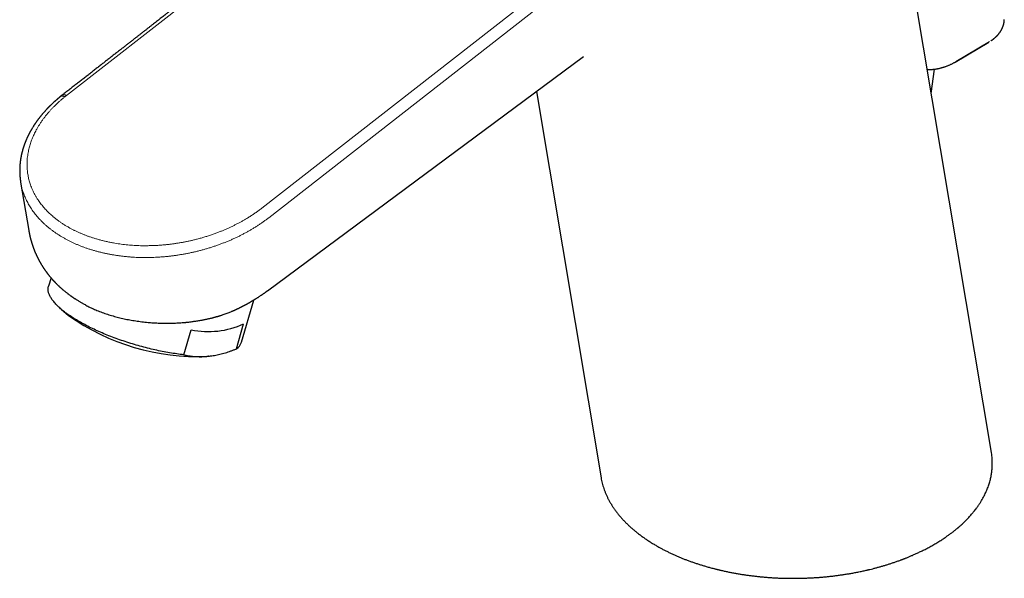
# Model space of a CAD drawing. Units: millimetres. Extents: x 8 to 579, y 12 to 453.
# Drawn here: x 442 to 560, y 81 to 148 of the extents above; entities that cross this region are included whole.
import ezdxf

# ---------------------------------------------------------------- set-up
doc = ezdxf.new("R2010")
doc.units = ezdxf.units.MM

msp = doc.modelspace()

# ---------------------------------------------------------------- linework, layer by layer
at = {"color": 7, "linetype": 'Continuous', "lineweight": 30}
for p, q in [((558.1, 95.95), (543.48, 183.22)), ((553.76, 142.65), (557.79, 145.04)), ((471.59, 115.3), (509.35, 143.3)), ((550.9, 138.91), (551.31, 141.8)), ((503.72, 139.13), (511.45, 92.94)), ((447.07, 138.7), (446.87, 138.54)), ((442.09, 128.29), (442.09, 128.3)), ((442.09, 128.29), (443.06, 122.51)), ((445.72, 116.85), (445.43, 115.85)), ((468.47, 109.14), (469.94, 114.19)), ((446.96, 113.08), (447.81, 112.36)), ((461.58, 107.66), (462.45, 110.64)), ((467.87, 108.35), (468.74, 111.34)), ((464.59, 107.48), (464.81, 107.51))]:
    msp.add_line(p, q, dxfattribs=at)
at = {"color": 8, "linetype": 'Continuous', "lineweight": 0}
for p, q in [((491.37, 172.86), (447.56, 138.65)), ((514.71, 159.39), (470.9, 125.18)), ((517.52, 159.8), (471.73, 124.03)), ((553.83, 142.7), (557.86, 145.09)), ((447.37, 138.49), (447.56, 138.65))]:
    msp.add_line(p, q, dxfattribs=at)
at = {"color": 7, "linetype": 'Continuous', "lineweight": 30, "flags": 128}
for points in [[(461.58, 107.66), (461.38, 107.68), (461.17, 107.7), (460.96, 107.73), (460.75, 107.76), (460.54, 107.79), (460.32, 107.82), (460.11, 107.86), (459.89, 107.89), (459.68, 107.93), (459.46, 107.97), (459.24, 108.01), (459.02, 108.05), (458.8, 108.1), (458.58, 108.14), (458.36, 108.19), (458.14, 108.24), (457.91, 108.29), (457.69, 108.34), (457.47, 108.39), (457.24, 108.45), (457.02, 108.51), (456.8, 108.56), (456.57, 108.62), (456.35, 108.69), (456.13, 108.75), (455.9, 108.81), (455.68, 108.88), (455.46, 108.94), (455.24, 109.01), (455.02, 109.08), (454.8, 109.15), (454.58, 109.22), (454.36, 109.3), (454.14, 109.37), (453.92, 109.45), (453.71, 109.52), (453.49, 109.6), (453.28, 109.68), (453.07, 109.76), (452.86, 109.84), (452.65, 109.92), (452.45, 110.01), (452.24, 110.09), (452.04, 110.17), (451.83, 110.26), (451.64, 110.35), (451.44, 110.43), (451.24, 110.52), (451.05, 110.61), (450.86, 110.7), (450.67, 110.79), (450.48, 110.88), (450.3, 110.97), (450.12, 111.06), (449.94, 111.15), (449.76, 111.25), (449.59, 111.34), (449.41, 111.43), (449.25, 111.53), (449.08, 111.62), (448.92, 111.72), (448.76, 111.81), (448.6, 111.91), (448.45, 112), (448.3, 112.1), (448.15, 112.2), (448.01, 112.29), (447.87, 112.39), (447.73, 112.48), (447.6, 112.58), (447.47, 112.68), (447.34, 112.77), (447.22, 112.87), (447.1, 112.96), (446.98, 113.06), (446.87, 113.15), (446.76, 113.25), (446.66, 113.35), (446.56, 113.44), (446.46, 113.53), (446.37, 113.63), (446.28, 113.72), (446.2, 113.81), (446.12, 113.91), (446.04, 114), (445.97, 114.09), (445.9, 114.18), (445.83, 114.27), (445.77, 114.36), (445.72, 114.45), (445.67, 114.54), (445.62, 114.62), (445.58, 114.71), (445.54, 114.8), (445.5, 114.88), (445.47, 114.97), (445.44, 115.05), (445.42, 115.13), (445.4, 115.21), (445.39, 115.29), (445.38, 115.37), (445.38, 115.45), (445.38, 115.53), (445.38, 115.6), (445.39, 115.68), (445.4, 115.75), (445.42, 115.82), (445.43, 115.85)], [(464.59, 107.48), (464.54, 107.47), (464.36, 107.45)]]:
    msp.add_lwpolyline(points, dxfattribs=at)
at = {"color": 7, "linetype": 'Continuous', "lineweight": 30}
for centre, radius, start, end in [((463.22, 133.96), 26.53, 234.4893, 272.4531), ((464.53, 120.63), 10.2, 258.2543, 294.3833), ((467.04, 109.61), 1.51, 303.5714, 341.9295)]:
    msp.add_arc(centre, radius, start, end, dxfattribs=at)
for points, knots in [([(492.86, 174.46), (492.71, 174.34), (492.42, 174.11), (491.97, 173.77), (491.54, 173.43), (491.11, 173.09), (490.7, 172.77), (490.29, 172.45), (489.9, 172.15), (489.51, 171.84), (489.13, 171.55), (488.76, 171.25), (488.39, 170.97), (488.03, 170.68), (487.68, 170.41), (487.33, 170.14), (487, 169.88), (486.67, 169.62), (486.35, 169.37), (486.04, 169.13), (485.74, 168.9), (485.44, 168.67), (485.16, 168.44), (484.88, 168.23), (484.62, 168.02), (484.38, 167.83), (484.14, 167.65), (483.92, 167.48), (483.7, 167.31), (483.49, 167.14), (483.3, 166.99), (483.12, 166.85), (482.96, 166.72), (482.8, 166.6), (482.64, 166.48), (482.34, 166.24), (481.91, 165.91), (481.35, 165.47), (480.78, 165.02), (480.16, 164.54), (479.51, 164.03), (478.82, 163.49), (478.1, 162.93), (477.34, 162.34), (476.58, 161.74), (475.81, 161.15), (475.05, 160.55), (473.34, 159.21), (470.8, 157.23), (468.36, 155.33), (466.99, 154.25), (466.56, 153.92), (466.13, 153.59), (465.71, 153.25), (465.28, 152.92), (464.83, 152.57), (464.36, 152.2), (463.87, 151.82), (463.39, 151.44), (462.91, 151.07), (462.45, 150.71), (461.99, 150.35), (461.54, 150), (461.1, 149.66), (460.76, 149.39), (460.5, 149.19), (460.33, 149.05), (460.15, 148.91), (459.98, 148.78), (459.81, 148.65), (459.65, 148.52), (459.49, 148.4), (459.31, 148.26), (459.11, 148.1), (458.89, 147.93), (458.67, 147.76), (458.44, 147.58), (458.2, 147.39), (457.95, 147.2), (457.7, 147), (457.44, 146.8), (457.17, 146.59), (456.89, 146.37), (456.61, 146.15), (456.32, 145.92), (456.03, 145.7), (455.74, 145.47), (455.45, 145.24), (455.14, 145), (454.83, 144.76), (454.5, 144.5), (454.15, 144.23), (453.8, 143.96), (453.44, 143.68), (453.07, 143.39), (452.71, 143.1), (452.34, 142.82), (451.97, 142.53), (451.6, 142.24), (451.22, 141.94), (450.83, 141.64), (450.44, 141.33), (450.04, 141.02), (449.63, 140.7), (449.21, 140.37), (448.79, 140.05), (448.37, 139.72), (447.94, 139.38), (447.51, 139.04), (447.22, 138.82), (447.07, 138.7)], [0, 0, 0, 0, 0.009811, 0.019466, 0.028951, 0.03826, 0.047388, 0.056176, 0.064787, 0.073221, 0.081478, 0.089722, 0.097782, 0.105659, 0.113351, 0.120861, 0.128187, 0.13533, 0.14229, 0.149066, 0.155659, 0.162069, 0.168296, 0.174339, 0.180199, 0.18541, 0.190467, 0.19537, 0.200119, 0.204714, 0.209155, 0.212831, 0.216394, 0.219845, 0.223187, 0.226501, 0.239575, 0.251325, 0.263146, 0.277311, 0.291579, 0.305947, 0.322398, 0.338979, 0.355658, 0.372342, 0.389026, 0.40571, 0.484361, 0.555707, 0.565049, 0.574392, 0.583735, 0.593078, 0.602373, 0.611558, 0.622434, 0.633152, 0.643711, 0.654111, 0.664353, 0.674257, 0.684008, 0.693606, 0.70305, 0.706777, 0.7105, 0.714381, 0.718452, 0.721786, 0.725237, 0.728807, 0.732495, 0.73704, 0.741752, 0.746631, 0.751678, 0.756892, 0.762274, 0.767824, 0.773541, 0.779425, 0.785477, 0.791696, 0.798082, 0.804258, 0.810582, 0.817055, 0.823676, 0.830447, 0.837791, 0.845302, 0.852981, 0.860827, 0.86884, 0.877021, 0.884888, 0.892904, 0.901069, 0.909382, 0.917845, 0.926456, 0.935216, 0.944125, 0.953183, 0.96239, 0.971577, 0.980908, 0.990382, 1, 1, 1, 1]), ([(558.01, 145.18), (558.03, 145.19), (558.06, 145.21), (558.11, 145.24), (558.15, 145.27), (558.19, 145.3), (558.23, 145.33), (558.26, 145.35), (558.29, 145.38), (558.33, 145.4), (558.37, 145.43), (558.41, 145.47), (558.46, 145.51), (558.51, 145.56), (558.56, 145.6), (558.61, 145.64), (558.65, 145.68), (558.69, 145.72), (558.71, 145.74), (558.73, 145.76), (558.75, 145.78), (558.77, 145.8), (558.79, 145.82), (558.81, 145.85), (558.84, 145.87), (558.86, 145.9), (558.89, 145.93), (558.92, 145.96), (558.95, 146), (558.98, 146.04), (559.01, 146.07), (559.03, 146.11), (559.06, 146.15), (559.09, 146.18), (559.12, 146.22), (559.14, 146.26), (559.16, 146.29), (559.19, 146.33), (559.21, 146.37), (559.24, 146.41), (559.26, 146.45), (559.28, 146.48), (559.3, 146.51), (559.32, 146.55), (559.33, 146.58), (559.35, 146.61), (559.36, 146.64), (559.37, 146.66), (559.39, 146.69), (559.4, 146.72), (559.41, 146.74), (559.42, 146.77), (559.43, 146.8), (559.44, 146.82), (559.45, 146.85), (559.47, 146.88), (559.48, 146.91), (559.49, 146.94), (559.5, 146.97), (559.51, 147), (559.52, 147.03), (559.53, 147.07), (559.54, 147.11), (559.55, 147.14), (559.56, 147.17), (559.56, 147.19), (559.57, 147.21), (559.57, 147.24), (559.58, 147.26), (559.58, 147.29), (559.59, 147.32), (559.59, 147.35), (559.6, 147.37), (559.6, 147.39), (559.6, 147.41), (559.61, 147.45), (559.61, 147.48), (559.62, 147.51), (559.62, 147.53), (559.62, 147.55), (559.62, 147.57), (559.63, 147.6), (559.63, 147.63), (559.63, 147.67), (559.63, 147.7), (559.63, 147.72)], [0, 0, 0, 0, 0.014118, 0.029953, 0.047513, 0.063882, 0.078159, 0.090169, 0.101958, 0.11459, 0.12805, 0.148174, 0.169268, 0.190023, 0.208417, 0.228169, 0.250819, 0.26334, 0.273665, 0.282291, 0.289657, 0.29799, 0.307616, 0.318573, 0.328714, 0.340501, 0.353939, 0.368808, 0.382915, 0.399453, 0.413906, 0.426775, 0.441624, 0.457827, 0.472781, 0.485483, 0.498065, 0.513731, 0.530149, 0.544957, 0.558665, 0.572534, 0.583692, 0.595573, 0.608235, 0.62061, 0.631216, 0.638705, 0.646794, 0.656804, 0.668069, 0.678241, 0.687128, 0.695771, 0.705665, 0.716813, 0.728635, 0.73872, 0.74789, 0.755917, 0.767955, 0.783058, 0.79624, 0.807037, 0.815895, 0.823641, 0.831137, 0.838605, 0.847598, 0.858415, 0.869049, 0.876397, 0.882257, 0.889215, 0.89822, 0.909276, 0.920782, 0.930706, 0.937389, 0.943098, 0.949735, 0.958742, 0.970121, 0.983873, 1, 1, 1, 1]), ([(550.43, 141.74), (550.45, 141.74), (550.52, 141.74), (550.64, 141.75), (550.78, 141.75), (550.92, 141.76), (551.06, 141.77), (551.2, 141.79), (551.35, 141.81), (551.49, 141.83), (551.63, 141.85), (551.77, 141.88), (551.91, 141.91), (552.05, 141.94), (552.18, 141.98), (552.32, 142.02), (552.46, 142.06), (552.59, 142.11), (552.73, 142.16), (552.86, 142.21), (552.99, 142.26), (553.13, 142.32), (553.26, 142.38), (553.39, 142.45), (553.51, 142.51), (553.64, 142.58), (553.72, 142.63), (553.76, 142.65)], [0, 0, 0, 0, 0.0193353, 0.0599485, 0.100576, 0.1412185, 0.181877, 0.2225526, 0.2632464, 0.3039595, 0.3446934, 0.3854495, 0.4262295, 0.4670351, 0.5078682, 0.5487311, 0.5896261, 0.6305558, 0.6715232, 0.7125314, 0.7535841, 0.7946851, 0.8358391, 0.8770509, 0.9183261, 0.9596712, 1, 1, 1, 1]), ([(446.87, 138.54), (446.84, 138.52), (446.79, 138.48), (446.72, 138.42), (446.65, 138.36), (446.6, 138.32), (446.55, 138.28), (446.5, 138.24), (446.47, 138.21), (446.44, 138.19), (446.42, 138.17), (446.41, 138.16), (446.4, 138.15), (446.39, 138.14), (446.38, 138.13), (446.37, 138.12), (446.34, 138.1), (446.3, 138.07), (446.26, 138.03), (446.21, 137.99), (446.12, 137.9), (445.98, 137.78), (445.82, 137.62), (445.7, 137.51), (445.62, 137.44), (445.59, 137.4), (445.55, 137.36), (445.51, 137.32), (445.47, 137.28), (445.44, 137.25), (445.4, 137.21), (445.37, 137.18), (445.35, 137.16), (445.33, 137.14), (445.32, 137.13), (445.31, 137.11), (445.29, 137.1), (445.27, 137.08), (445.25, 137.05), (445.22, 137.02), (445.18, 136.98), (445.13, 136.93), (445.09, 136.89), (445.05, 136.84), (445.01, 136.79), (444.95, 136.73), (444.89, 136.66), (444.81, 136.57), (444.74, 136.49), (444.68, 136.42), (444.63, 136.36), (444.59, 136.31), (444.54, 136.25), (444.5, 136.2), (444.47, 136.16), (444.44, 136.12), (444.41, 136.08), (444.37, 136.04), (444.34, 136), (444.29, 135.94), (444.25, 135.88), (444.2, 135.82), (444.15, 135.76), (444.11, 135.7), (444.07, 135.64), (444.02, 135.58), (443.98, 135.52), (443.94, 135.46), (443.91, 135.41), (443.88, 135.37), (443.85, 135.33), (443.83, 135.3), (443.81, 135.27), (443.8, 135.25), (443.78, 135.22), (443.75, 135.19), (443.73, 135.15), (443.7, 135.11), (443.66, 135.05), (443.61, 134.96), (443.54, 134.85), (443.48, 134.76), (443.44, 134.69), (443.41, 134.64), (443.39, 134.6), (443.37, 134.56), (443.35, 134.53), (443.34, 134.51), (443.33, 134.5), (443.32, 134.48), (443.31, 134.45), (443.29, 134.43), (443.27, 134.39), (443.24, 134.34), (443.21, 134.28), (443.18, 134.23), (443.15, 134.18), (443.13, 134.13), (443.11, 134.09), (443.08, 134.04), (443.06, 133.99), (443.03, 133.93), (443, 133.88), (442.98, 133.83), (442.96, 133.79), (442.94, 133.76), (442.92, 133.72), (442.9, 133.67), (442.88, 133.63), (442.86, 133.58), (442.83, 133.52), (442.8, 133.45), (442.77, 133.37), (442.74, 133.3), (442.71, 133.24), (442.69, 133.18), (442.67, 133.13), (442.65, 133.09), (442.64, 133.07), (442.64, 133.05), (442.63, 133.04), (442.62, 133.02), (442.62, 133.01), (442.61, 133), (442.61, 132.98), (442.6, 132.95), (442.58, 132.92), (442.57, 132.88), (442.56, 132.84), (442.54, 132.8), (442.52, 132.74), (442.5, 132.68), (442.48, 132.62), (442.46, 132.56), (442.44, 132.51), (442.43, 132.47), (442.42, 132.43), (442.41, 132.41), (442.4, 132.38), (442.39, 132.36), (442.38, 132.33), (442.37, 132.29), (442.36, 132.25), (442.35, 132.2), (442.33, 132.16), (442.32, 132.11), (442.3, 132.05), (442.29, 131.98), (442.27, 131.93), (442.26, 131.87), (442.25, 131.83), (442.24, 131.8), (442.23, 131.77), (442.23, 131.75), (442.22, 131.72), (442.21, 131.69), (442.2, 131.65), (442.19, 131.61), (442.18, 131.56), (442.17, 131.5), (442.16, 131.44), (442.15, 131.39), (442.14, 131.33), (442.13, 131.28), (442.12, 131.24), (442.11, 131.21), (442.11, 131.18), (442.11, 131.16), (442.1, 131.14), (442.1, 131.12), (442.09, 131.08), (442.09, 131.05), (442.08, 131.01), (442.07, 130.96), (442.06, 130.9), (442.06, 130.83), (442.05, 130.78), (442.04, 130.72), (442.04, 130.68), (442.03, 130.65), (442.03, 130.62), (442.03, 130.6), (442.03, 130.58), (442.02, 130.56), (442.02, 130.53), (442.02, 130.5), (442.01, 130.47), (442.01, 130.43), (442.01, 130.38), (442, 130.34), (442, 130.28), (442, 130.23), (441.99, 130.17), (441.99, 130.11), (441.99, 130.07), (441.99, 130.03), (441.98, 129.99), (441.98, 129.96), (441.98, 129.93), (441.98, 129.9), (441.98, 129.85), (441.98, 129.8), (441.98, 129.75), (441.98, 129.69), (441.98, 129.63), (441.98, 129.58), (441.98, 129.52), (441.98, 129.48), (441.98, 129.44), (441.98, 129.41), (441.98, 129.38), (441.98, 129.36), (441.99, 129.34), (441.99, 129.31), (441.99, 129.28), (441.99, 129.24), (441.99, 129.2), (442, 129.15), (442, 129.11), (442, 129.07), (442, 129.03), (442.01, 128.99), (442.01, 128.96), (442.01, 128.93), (442.01, 128.9), (442.02, 128.88), (442.02, 128.86), (442.02, 128.83), (442.02, 128.8), (442.03, 128.76), (442.03, 128.72), (442.04, 128.67), (442.04, 128.62), (442.05, 128.56), (442.07, 128.47), (442.08, 128.38), (442.09, 128.32), (442.09, 128.29)], [0, 0, 0, 0, 0.007552, 0.014426, 0.020621, 0.026137, 0.030975, 0.035133, 0.038612, 0.041098, 0.043065, 0.044511, 0.045437, 0.046075, 0.04693, 0.048112, 0.05078, 0.05434, 0.058791, 0.063837, 0.068855, 0.088104, 0.104668, 0.121009, 0.125117, 0.129234, 0.133361, 0.137496, 0.141641, 0.145794, 0.149641, 0.152904, 0.155336, 0.157296, 0.158785, 0.159968, 0.16154, 0.163581, 0.16609, 0.169962, 0.174566, 0.179395, 0.184253, 0.18914, 0.194054, 0.198997, 0.208133, 0.217364, 0.226336, 0.232838, 0.239024, 0.244894, 0.250448, 0.255558, 0.260039, 0.263889, 0.267375, 0.271559, 0.276442, 0.282025, 0.288217, 0.294519, 0.300855, 0.307225, 0.312974, 0.31875, 0.324554, 0.330313, 0.335508, 0.340037, 0.343901, 0.346734, 0.349066, 0.351464, 0.354277, 0.357506, 0.36115, 0.365209, 0.369649, 0.379522, 0.39008, 0.401322, 0.406338, 0.411126, 0.415318, 0.418913, 0.421912, 0.423552, 0.424965, 0.426662, 0.428827, 0.431462, 0.434566, 0.440155, 0.445723, 0.450921, 0.455749, 0.460206, 0.464293, 0.46801, 0.473786, 0.479215, 0.484357, 0.489216, 0.491753, 0.495001, 0.498958, 0.50351, 0.508002, 0.512334, 0.516505, 0.524596, 0.532005, 0.538729, 0.544771, 0.550151, 0.554877, 0.558949, 0.560534, 0.561992, 0.563324, 0.564529, 0.565608, 0.566851, 0.56857, 0.571009, 0.574023, 0.577576, 0.581223, 0.584834, 0.59062, 0.59631, 0.601905, 0.607374, 0.612294, 0.616526, 0.62007, 0.621911, 0.623633, 0.625915, 0.628846, 0.632426, 0.636517, 0.640587, 0.644483, 0.648203, 0.654884, 0.660914, 0.666292, 0.671016, 0.675085, 0.678499, 0.67998, 0.68194, 0.684393, 0.687341, 0.690782, 0.694521, 0.700088, 0.705243, 0.709985, 0.715788, 0.720824, 0.725252, 0.729197, 0.732661, 0.734185, 0.735651, 0.737536, 0.739948, 0.742885, 0.74635, 0.750188, 0.753899, 0.760321, 0.766178, 0.77147, 0.776198, 0.780419, 0.782949, 0.785294, 0.787454, 0.789429, 0.791218, 0.793224, 0.79589, 0.799219, 0.803208, 0.807432, 0.811515, 0.815458, 0.821372, 0.826939, 0.83216, 0.836227, 0.839867, 0.843078, 0.84586, 0.848274, 0.851281, 0.855218, 0.860025, 0.865249, 0.870455, 0.875645, 0.880817, 0.885967, 0.89072, 0.893724, 0.896407, 0.898771, 0.900815, 0.902603, 0.904717, 0.907809, 0.911548, 0.915808, 0.920076, 0.92385, 0.927589, 0.931292, 0.934913, 0.938093, 0.940759, 0.942912, 0.944648, 0.946716, 0.949275, 0.952326, 0.955869, 0.959903, 0.964429, 0.96936, 0.974179, 0.983639, 0.992244, 1, 1, 1, 1]), ([(443.06, 122.51), (443.06, 122.49), (443.07, 122.47), (443.07, 122.44), (443.08, 122.4), (443.09, 122.38), (443.09, 122.35), (443.09, 122.33), (443.1, 122.31), (443.1, 122.27), (443.11, 122.23), (443.12, 122.19), (443.13, 122.15), (443.14, 122.11), (443.15, 122.06), (443.16, 122), (443.17, 121.96), (443.18, 121.92), (443.18, 121.88), (443.19, 121.84), (443.2, 121.81), (443.21, 121.78), (443.22, 121.74), (443.22, 121.71), (443.23, 121.67), (443.24, 121.64), (443.25, 121.61), (443.25, 121.59), (443.26, 121.57), (443.26, 121.55), (443.27, 121.52), (443.28, 121.49), (443.29, 121.45), (443.3, 121.42), (443.31, 121.39), (443.32, 121.35), (443.33, 121.31), (443.34, 121.28), (443.35, 121.24), (443.36, 121.21), (443.37, 121.18), (443.38, 121.15), (443.38, 121.12), (443.39, 121.09), (443.4, 121.06), (443.41, 121.03), (443.42, 121), (443.43, 120.97), (443.44, 120.94), (443.45, 120.9), (443.46, 120.87), (443.47, 120.85), (443.47, 120.83), (443.48, 120.81), (443.49, 120.79), (443.5, 120.76), (443.51, 120.72), (443.53, 120.66), (443.56, 120.58), (443.59, 120.51), (443.61, 120.44), (443.63, 120.37), (443.65, 120.32), (443.67, 120.28), (443.68, 120.24), (443.7, 120.21), (443.71, 120.17), (443.72, 120.14), (443.74, 120.11), (443.74, 120.09), (443.75, 120.07), (443.76, 120.04), (443.77, 120.01), (443.79, 119.99), (443.8, 119.95), (443.83, 119.89), (443.86, 119.82), (443.89, 119.75), (443.91, 119.69), (443.94, 119.64), (443.96, 119.6), (443.97, 119.57), (443.99, 119.53), (444, 119.5), (444.02, 119.47), (444.03, 119.43), (444.05, 119.4), (444.06, 119.37), (444.07, 119.35), (444.09, 119.32), (444.1, 119.29), (444.12, 119.26), (444.13, 119.23), (444.14, 119.21), (444.15, 119.19), (444.16, 119.17), (444.18, 119.14), (444.19, 119.12), (444.2, 119.09), (444.22, 119.07), (444.23, 119.05), (444.24, 119.03), (444.26, 118.99), (444.28, 118.96), (444.3, 118.92), (444.31, 118.88), (444.34, 118.85), (444.36, 118.79), (444.4, 118.74), (444.43, 118.67), (444.47, 118.61), (444.51, 118.55), (444.54, 118.48), (444.58, 118.42), (444.61, 118.37), (444.64, 118.33), (444.66, 118.29), (444.68, 118.26), (444.7, 118.22), (444.72, 118.19), (444.74, 118.16), (444.76, 118.13), (444.79, 118.08), (444.83, 118.03), (444.86, 117.98), (444.91, 117.91), (444.95, 117.85), (444.99, 117.79), (445.03, 117.73), (445.07, 117.68), (445.1, 117.64), (445.12, 117.6), (445.15, 117.57), (445.18, 117.53), (445.2, 117.49), (445.23, 117.45), (445.26, 117.42), (445.29, 117.38), (445.32, 117.34), (445.35, 117.3), (445.38, 117.26), (445.41, 117.23), (445.44, 117.19), (445.46, 117.16), (445.49, 117.12), (445.52, 117.08), (445.56, 117.04), (445.59, 117), (445.62, 116.96), (445.66, 116.92), (445.69, 116.88), (445.71, 116.85), (445.74, 116.82), (445.76, 116.8), (445.78, 116.78), (445.8, 116.76), (445.82, 116.73), (445.84, 116.71), (445.86, 116.68), (445.88, 116.66), (445.9, 116.64), (445.91, 116.63), (445.93, 116.61), (445.94, 116.59), (445.96, 116.57), (445.99, 116.54), (446.01, 116.52), (446.03, 116.5), (446.05, 116.48), (446.07, 116.46), (446.09, 116.43), (446.12, 116.4), (446.15, 116.37), (446.17, 116.34), (446.2, 116.31), (446.23, 116.28), (446.26, 116.25), (446.28, 116.23), (446.31, 116.21), (446.33, 116.18), (446.35, 116.16), (446.37, 116.14), (446.4, 116.11), (446.44, 116.07), (446.48, 116.03), (446.53, 115.99), (446.57, 115.94), (446.62, 115.9), (446.66, 115.85), (446.71, 115.81), (446.76, 115.76), (446.82, 115.71), (446.88, 115.65), (446.95, 115.6), (447.01, 115.54), (447.07, 115.49), (447.14, 115.43), (447.21, 115.37), (447.3, 115.29), (447.41, 115.21), (447.51, 115.12), (447.62, 115.04), (447.72, 114.96), (447.82, 114.89), (447.91, 114.82), (447.99, 114.77), (448.04, 114.73), (448.08, 114.7), (448.11, 114.68), (448.14, 114.66), (448.16, 114.64), (448.18, 114.63), (448.2, 114.62), (448.22, 114.6), (448.26, 114.58), (448.3, 114.55), (448.34, 114.52), (448.37, 114.5), (448.39, 114.49)], [0, 0, 0, 0, 0.003745, 0.007317, 0.010939, 0.013855, 0.016041, 0.017894, 0.020425, 0.023686, 0.028727, 0.033058, 0.036688, 0.040608, 0.0466, 0.052406, 0.057708, 0.061234, 0.064551, 0.068862, 0.072656, 0.075967, 0.079007, 0.082535, 0.086619, 0.090834, 0.09349, 0.095533, 0.097187, 0.099359, 0.102145, 0.10551, 0.109821, 0.113517, 0.116715, 0.120326, 0.124502, 0.128602, 0.132398, 0.135894, 0.139108, 0.142043, 0.144984, 0.148305, 0.151753, 0.154935, 0.157875, 0.161388, 0.164438, 0.167963, 0.171431, 0.17408, 0.175939, 0.177865, 0.180261, 0.183128, 0.186311, 0.194535, 0.202426, 0.211254, 0.218525, 0.225023, 0.232201, 0.235542, 0.238819, 0.242942, 0.24688, 0.250995, 0.254063, 0.25597, 0.258167, 0.260915, 0.264211, 0.267558, 0.270561, 0.277458, 0.286099, 0.293737, 0.300258, 0.306658, 0.31025, 0.313837, 0.31741, 0.321396, 0.325033, 0.329052, 0.332695, 0.335736, 0.338385, 0.341433, 0.344883, 0.3486, 0.35179, 0.354327, 0.356393, 0.358583, 0.361452, 0.364779, 0.367782, 0.370394, 0.372616, 0.374504, 0.378689, 0.383389, 0.387644, 0.391402, 0.395809, 0.400823, 0.408937, 0.415992, 0.423697, 0.432007, 0.437218, 0.4456, 0.453205, 0.456712, 0.461006, 0.465608, 0.469658, 0.473164, 0.476556, 0.480002, 0.486137, 0.492031, 0.498787, 0.506921, 0.51428, 0.521677, 0.530209, 0.535438, 0.540035, 0.545657, 0.550215, 0.553933, 0.558484, 0.563936, 0.568872, 0.572997, 0.577697, 0.583065, 0.588232, 0.593093, 0.597558, 0.601724, 0.60636, 0.611262, 0.616503, 0.622165, 0.628031, 0.632918, 0.637978, 0.641653, 0.645515, 0.648894, 0.651749, 0.65432, 0.657354, 0.660957, 0.664904, 0.668135, 0.670208, 0.671843, 0.673958, 0.676683, 0.67999, 0.68319, 0.686443, 0.689136, 0.691743, 0.694848, 0.699195, 0.70357, 0.707363, 0.710717, 0.714814, 0.719769, 0.72373, 0.727022, 0.729818, 0.732851, 0.736201, 0.739746, 0.743182, 0.749178, 0.754958, 0.760894, 0.767975, 0.774491, 0.780263, 0.786249, 0.793614, 0.801713, 0.80995, 0.818575, 0.826694, 0.835203, 0.843665, 0.851878, 0.865546, 0.879102, 0.892251, 0.90606, 0.919855, 0.930976, 0.942623, 0.953942, 0.9582, 0.962678, 0.967178, 0.971015, 0.972663, 0.974407, 0.976856, 0.980032, 0.983935, 0.988565, 0.99392, 1, 1, 1, 1]), ([(448.41, 114.47), (448.41, 114.47), (448.42, 114.47), (448.44, 114.46), (448.45, 114.44), (448.47, 114.43), (448.49, 114.42), (448.51, 114.4), (448.56, 114.37), (448.66, 114.31), (448.85, 114.19), (449.11, 114.03), (449.4, 113.85), (449.59, 113.74), (449.69, 113.69), (449.69, 113.69)], [0, 0, 0, 0, 0.0082812, 0.0230832, 0.0374284, 0.0529924, 0.0693518, 0.0857342, 0.1021227, 0.1793499, 0.317085, 0.5625372, 0.7812058, 0.9994741, 1, 1, 1, 1]), ([(467.33, 112.85), (467.34, 112.85), (467.36, 112.86), (467.38, 112.87), (467.41, 112.88), (467.45, 112.9), (467.48, 112.91), (467.51, 112.93), (467.54, 112.94), (467.57, 112.95), (467.59, 112.96), (467.62, 112.97), (467.65, 112.99), (467.68, 113), (467.7, 113.01), (467.73, 113.02), (467.75, 113.03), (467.78, 113.05), (467.82, 113.06), (467.85, 113.08), (467.87, 113.09), (467.9, 113.1), (467.94, 113.12), (467.97, 113.13), (468, 113.15), (468.02, 113.16), (468.05, 113.17), (468.08, 113.19), (468.11, 113.2), (468.14, 113.21), (468.17, 113.23), (468.21, 113.25), (468.26, 113.27), (468.31, 113.3), (468.36, 113.32), (468.41, 113.35), (468.47, 113.38), (468.54, 113.41), (468.61, 113.45), (468.69, 113.49), (468.76, 113.53), (468.84, 113.57), (468.91, 113.61), (468.98, 113.64), (469.04, 113.67), (469.09, 113.7), (469.14, 113.73), (469.2, 113.76), (469.24, 113.79), (469.29, 113.82), (469.35, 113.85), (469.39, 113.87), (469.45, 113.9), (469.49, 113.93), (469.54, 113.96), (469.58, 113.98), (469.63, 114.01), (469.68, 114.04), (469.74, 114.07), (469.81, 114.11), (469.88, 114.16), (469.96, 114.21), (470.04, 114.26), (470.13, 114.31), (470.21, 114.36), (470.3, 114.42), (470.4, 114.48), (470.51, 114.55), (470.61, 114.62), (470.71, 114.69), (470.82, 114.76), (470.91, 114.82), (470.98, 114.87), (471.03, 114.91), (471.09, 114.94), (471.14, 114.98), (471.19, 115.01), (471.23, 115.04), (471.27, 115.07), (471.32, 115.11), (471.36, 115.13), (471.39, 115.16), (471.41, 115.17), (471.43, 115.18), (471.45, 115.2), (471.49, 115.23), (471.53, 115.26), (471.57, 115.29), (471.59, 115.3)], [0, 0, 0, 0, 0.0033923, 0.0111648, 0.0174267, 0.0241882, 0.0324065, 0.0402462, 0.0464659, 0.0513398, 0.0562331, 0.0628487, 0.0712712, 0.0775925, 0.0825294, 0.0871682, 0.0927808, 0.0999723, 0.1076831, 0.1141608, 0.119705, 0.1264659, 0.1343215, 0.1418789, 0.1480763, 0.1533, 0.1597285, 0.1668126, 0.1738987, 0.1794477, 0.1847296, 0.19664, 0.2085649, 0.2183189, 0.2309028, 0.241387, 0.2523401, 0.2699713, 0.2875195, 0.3033326, 0.3222269, 0.3382162, 0.3557367, 0.3739606, 0.3842772, 0.3959396, 0.410824, 0.4216798, 0.4327294, 0.4452475, 0.4558541, 0.4691454, 0.4787568, 0.491974, 0.5011086, 0.5125248, 0.523296, 0.5354603, 0.545899, 0.5657502, 0.584528, 0.5996729, 0.6228816, 0.6411465, 0.6590853, 0.68161, 0.7064848, 0.734289, 0.7570416, 0.7832063, 0.8091286, 0.8341949, 0.8486181, 0.8626472, 0.8757378, 0.8884233, 0.9019659, 0.9107468, 0.9212812, 0.933371, 0.9449106, 0.9506349, 0.9554314, 0.9596636, 0.9659358, 0.9747567, 0.9861159, 1, 1, 1, 1]), ([(449.69, 113.69), (449.75, 113.66), (449.9, 113.58), (450.13, 113.45), (450.39, 113.32), (450.66, 113.2), (450.93, 113.08), (451.21, 112.96), (451.51, 112.84), (451.82, 112.72), (452.14, 112.6), (452.47, 112.49), (452.8, 112.39), (453.13, 112.29), (453.46, 112.2), (453.79, 112.11), (454.12, 112.03), (454.46, 111.95), (454.69, 111.91), (454.8, 111.88)], [0, 0, 0, 0, 0.04386, 0.100822, 0.157957, 0.21527, 0.272764, 0.330442, 0.391822, 0.453419, 0.515236, 0.577279, 0.639551, 0.702057, 0.761209, 0.820576, 0.880161, 0.939968, 1, 1, 1, 1]), ([(454.8, 111.88), (454.91, 111.86), (455.14, 111.82), (455.49, 111.76), (455.85, 111.7), (456.21, 111.65), (456.58, 111.6), (456.95, 111.56), (457.3, 111.52), (457.63, 111.5), (457.93, 111.47), (458.23, 111.46), (458.52, 111.44), (458.8, 111.43), (459, 111.43), (459.13, 111.43), (459.19, 111.42), (459.26, 111.42), (459.32, 111.42), (459.38, 111.42), (459.44, 111.42), (459.57, 111.42), (459.77, 111.42), (460.05, 111.43), (460.33, 111.43), (460.61, 111.45), (460.91, 111.46), (461.23, 111.48), (461.47, 111.5), (461.62, 111.51), (461.69, 111.52), (461.75, 111.52), (461.81, 111.53), (461.86, 111.53), (461.91, 111.54), (461.96, 111.54), (462.05, 111.55), (462.2, 111.57), (462.39, 111.59), (462.59, 111.62), (462.8, 111.65), (463.03, 111.68), (463.27, 111.71), (463.51, 111.76), (463.7, 111.79), (463.82, 111.81), (463.86, 111.82), (463.87, 111.82), (463.89, 111.82), (463.9, 111.83), (463.91, 111.83), (463.99, 111.84), (464.13, 111.87), (464.33, 111.91), (464.51, 111.95), (464.68, 111.99), (464.83, 112.03), (464.98, 112.06), (465.11, 112.1), (465.23, 112.13), (465.33, 112.16), (465.43, 112.18), (465.51, 112.21), (465.58, 112.23), (465.64, 112.24), (465.7, 112.26), (465.74, 112.27), (465.77, 112.28), (465.8, 112.29), (465.83, 112.3), (465.85, 112.31), (465.86, 112.31), (465.87, 112.31), (465.89, 112.32), (465.91, 112.33), (465.93, 112.33), (465.96, 112.34), (465.98, 112.35), (466.04, 112.37), (466.15, 112.4), (466.33, 112.46), (466.54, 112.53), (466.77, 112.62), (467, 112.71), (467.18, 112.78), (467.29, 112.83), (467.33, 112.85)], [0, 0, 0, 0, 0.025779, 0.051888, 0.078328, 0.105101, 0.132209, 0.159652, 0.187431, 0.209051, 0.230872, 0.252894, 0.275117, 0.294841, 0.314722, 0.319206, 0.323699, 0.328199, 0.332708, 0.337224, 0.341748, 0.34628, 0.366142, 0.38646, 0.407236, 0.428469, 0.45016, 0.474548, 0.499491, 0.504455, 0.509442, 0.514449, 0.518897, 0.522609, 0.526372, 0.530184, 0.534046, 0.548511, 0.563638, 0.579425, 0.595874, 0.612983, 0.632567, 0.65295, 0.67155, 0.67993, 0.681036, 0.682144, 0.683255, 0.684367, 0.685482, 0.686598, 0.703801, 0.720075, 0.735419, 0.749835, 0.763322, 0.775664, 0.78711, 0.79766, 0.807313, 0.815312, 0.82257, 0.829087, 0.834864, 0.8399, 0.843532, 0.846648, 0.849251, 0.851912, 0.853666, 0.853904, 0.855336, 0.857342, 0.859343, 0.86134, 0.863332, 0.865319, 0.867302, 0.881333, 0.89513, 0.919189, 0.942505, 0.965077, 0.986907, 1, 1, 1, 1]), ([(461.58, 107.66), (461.68, 107.63), (461.88, 107.59), (462.19, 107.53), (462.49, 107.49), (462.8, 107.46), (463.11, 107.43), (463.42, 107.42), (463.73, 107.42), (464.03, 107.43), (464.33, 107.45), (464.64, 107.48), (464.95, 107.53), (465.26, 107.58), (465.58, 107.64), (465.9, 107.71), (466.23, 107.8), (466.55, 107.89), (466.88, 107.99), (467.21, 108.1), (467.54, 108.22), (467.76, 108.31), (467.87, 108.35)], [0, 0, 0, 0, 0.05335, 0.106403, 0.159158, 0.211627, 0.263833, 0.315809, 0.364643, 0.413349, 0.461972, 0.510558, 0.559155, 0.607809, 0.656568, 0.705472, 0.754559, 0.803863, 0.85252, 0.901425, 0.950586, 1, 1, 1, 1]), ([(558.2, 94.55), (558.2, 94.66), (558.2, 94.9), (558.18, 95.24), (558.15, 95.58), (558.12, 95.82), (558.1, 95.94), (558.09, 95.95)], [0, 0, 0, 0, 0.247001, 0.492601, 0.736801, 0.979604, 1, 1, 1, 1]), ([(551.21, 84.96), (551.3, 85), (551.46, 85.1), (551.7, 85.24), (551.93, 85.39), (552.15, 85.52), (552.35, 85.66), (552.55, 85.79), (552.73, 85.92), (552.9, 86.04), (553.06, 86.15), (553.21, 86.26), (553.36, 86.37), (553.5, 86.48), (553.63, 86.58), (553.75, 86.68), (553.87, 86.78), (553.95, 86.85), (554.01, 86.89), (554.04, 86.92), (554.06, 86.94), (554.09, 86.96), (554.12, 86.99), (554.15, 87.01), (554.18, 87.04), (554.3, 87.14), (554.48, 87.3), (554.7, 87.51), (554.91, 87.71), (555.11, 87.91), (555.3, 88.1), (555.48, 88.3), (555.64, 88.48), (555.79, 88.66), (555.93, 88.82), (556.08, 89), (556.18, 89.14), (556.25, 89.22), (556.26, 89.25), (556.28, 89.27), (556.3, 89.29), (556.32, 89.32), (556.33, 89.34), (556.41, 89.45), (556.55, 89.65), (556.74, 89.93), (556.91, 90.21), (557.07, 90.49), (557.22, 90.77), (557.36, 91.05), (557.48, 91.31), (557.59, 91.57), (557.69, 91.83), (557.78, 92.09), (557.86, 92.35), (557.93, 92.6), (558, 92.86), (558.05, 93.11), (558.1, 93.36), (558.13, 93.6), (558.16, 93.84), (558.18, 94.08), (558.2, 94.32), (558.2, 94.47), (558.2, 94.55)], [0, 0, 0, 0, 0.019265, 0.037959, 0.056081, 0.073633, 0.090614, 0.107024, 0.121973, 0.136414, 0.150348, 0.163774, 0.176693, 0.189104, 0.201007, 0.212403, 0.223291, 0.233671, 0.236437, 0.239164, 0.241853, 0.244504, 0.247116, 0.24969, 0.253268, 0.257467, 0.283574, 0.305651, 0.327361, 0.348703, 0.369677, 0.390283, 0.410522, 0.428029, 0.44525, 0.462187, 0.484107, 0.486537, 0.48896, 0.491377, 0.493788, 0.496192, 0.498591, 0.500983, 0.529561, 0.557864, 0.58589, 0.613641, 0.641117, 0.668317, 0.69371, 0.718859, 0.743763, 0.768422, 0.792837, 0.817007, 0.840933, 0.864614, 0.888052, 0.911245, 0.933787, 0.956093, 0.978164, 1, 1, 1, 1]), ([(511.45, 92.94), (511.47, 92.84), (511.51, 92.62), (511.58, 92.3), (511.67, 91.98), (511.77, 91.66), (511.89, 91.34), (512.02, 91.02), (512.16, 90.71), (512.31, 90.4), (512.44, 90.16), (512.54, 89.98), (512.61, 89.87), (512.68, 89.75), (512.75, 89.63), (512.83, 89.52), (512.9, 89.4), (512.98, 89.29), (513.1, 89.11), (513.28, 88.87), (513.52, 88.56), (513.77, 88.26), (514.04, 87.96), (514.31, 87.67), (514.6, 87.39), (514.89, 87.11), (515.2, 86.84), (515.52, 86.57), (515.85, 86.3), (516.2, 86.04), (516.55, 85.78), (516.92, 85.53), (517.3, 85.28), (517.68, 85.04), (517.95, 84.89), (518.08, 84.81)], [0, 0, 0, 0, 0.033844, 0.069944, 0.105839, 0.141529, 0.177015, 0.212297, 0.247376, 0.282252, 0.316925, 0.330492, 0.344027, 0.357532, 0.371005, 0.384447, 0.397859, 0.411239, 0.424588, 0.461169, 0.497682, 0.534126, 0.570503, 0.606814, 0.642411, 0.677945, 0.713416, 0.748826, 0.784895, 0.8209, 0.856843, 0.892723, 0.928543, 0.964301, 1, 1, 1, 1]), ([(518.08, 84.81), (518.19, 84.74), (518.42, 84.62), (518.76, 84.43), (519.11, 84.25), (519.47, 84.07), (519.83, 83.89), (520.2, 83.73), (520.56, 83.57), (520.92, 83.41), (521.29, 83.26), (521.66, 83.12), (522.04, 82.98), (522.43, 82.84), (522.82, 82.71), (523.21, 82.58), (523.61, 82.46), (524.03, 82.33), (524.46, 82.21), (524.8, 82.12), (525.04, 82.06), (525.16, 82.03), (525.28, 82), (525.4, 81.97), (525.52, 81.94), (525.74, 81.89), (526.07, 81.81), (526.5, 81.72), (526.94, 81.63), (527.38, 81.55), (527.83, 81.47), (528.27, 81.39), (528.71, 81.33), (529.14, 81.27), (529.58, 81.21), (530.03, 81.16), (530.47, 81.11), (530.92, 81.07), (531.37, 81.03), (531.83, 81), (532.29, 80.97), (532.75, 80.95), (533.21, 80.94), (533.67, 80.93), (534.13, 80.92), (534.44, 80.92), (534.59, 80.92)], [0, 0, 0, 0, 0.025738, 0.051512, 0.077323, 0.10317, 0.129054, 0.154975, 0.179449, 0.203958, 0.2285, 0.253076, 0.277687, 0.302333, 0.327013, 0.351729, 0.376481, 0.401269, 0.428576, 0.455928, 0.463099, 0.470274, 0.477451, 0.484631, 0.491814, 0.499001, 0.524036, 0.549197, 0.574484, 0.599897, 0.625436, 0.651101, 0.675416, 0.699844, 0.724385, 0.749038, 0.773806, 0.798687, 0.823682, 0.84879, 0.874013, 0.89935, 0.924347, 0.949454, 0.974671, 1, 1, 1, 1]), ([(534.59, 80.92), (534.74, 80.92), (535.03, 80.92), (535.47, 80.93), (535.92, 80.95), (536.37, 80.97), (536.82, 80.99), (537.27, 81.02), (537.72, 81.05), (538.16, 81.09), (538.6, 81.14), (539.05, 81.18), (539.49, 81.24), (539.94, 81.3), (540.4, 81.37), (540.85, 81.44), (541.31, 81.51), (541.78, 81.6), (542.27, 81.7), (542.76, 81.8), (543.09, 81.88), (543.27, 81.92), (543.32, 81.93), (543.37, 81.94), (543.42, 81.95), (543.47, 81.97), (543.52, 81.98), (543.67, 82.01), (543.92, 82.07), (544.27, 82.17), (544.62, 82.26), (544.98, 82.36), (545.34, 82.47), (545.71, 82.58), (546.08, 82.7), (546.46, 82.83), (546.84, 82.96), (547.13, 83.06), (547.3, 83.13), (547.38, 83.16), (547.45, 83.18), (547.52, 83.21), (547.59, 83.24), (547.65, 83.26), (547.73, 83.29), (547.83, 83.33), (547.98, 83.39), (548.13, 83.45), (548.3, 83.52), (548.47, 83.59), (548.65, 83.67), (548.83, 83.75), (549.02, 83.84), (549.22, 83.92), (549.42, 84.02), (549.62, 84.12), (549.84, 84.22), (550.06, 84.33), (550.28, 84.44), (550.51, 84.56), (550.74, 84.69), (550.98, 84.82), (551.13, 84.91), (551.21, 84.96)], [0, 0, 0, 0, 0.02359, 0.047455, 0.071594, 0.096007, 0.120695, 0.145658, 0.169445, 0.193477, 0.217754, 0.242275, 0.267041, 0.292051, 0.317306, 0.342806, 0.368551, 0.394541, 0.423413, 0.452581, 0.478495, 0.481418, 0.484344, 0.487273, 0.490205, 0.493139, 0.496077, 0.499017, 0.519223, 0.539866, 0.560947, 0.582466, 0.604422, 0.626816, 0.649647, 0.673543, 0.6979, 0.722719, 0.727451, 0.732199, 0.736964, 0.741745, 0.746543, 0.75056, 0.753509, 0.761877, 0.770623, 0.781217, 0.792317, 0.803926, 0.816042, 0.828666, 0.841559, 0.854941, 0.868813, 0.883175, 0.898335, 0.914004, 0.930184, 0.946873, 0.964072, 0.981781, 1, 1, 1, 1])]:
    msp.add_open_spline(points, degree=3, knots=knots, dxfattribs=at)
at = {"color": 8, "linetype": 'Continuous', "lineweight": 0}
for points, knots in [([(447.37, 138.49), (447.28, 138.42), (447.1, 138.27), (446.83, 138.04), (446.57, 137.81), (446.32, 137.57), (446.08, 137.34), (445.85, 137.1), (445.62, 136.86), (445.41, 136.61), (445.19, 136.35), (444.96, 136.07), (444.74, 135.77), (444.53, 135.47), (444.33, 135.16), (444.14, 134.85), (443.97, 134.55), (443.82, 134.27), (443.69, 134), (443.57, 133.73), (443.46, 133.46), (443.35, 133.19), (443.26, 132.92), (443.18, 132.65), (443.11, 132.38), (443.04, 132.09), (442.98, 131.79), (442.93, 131.47), (442.89, 131.15), (442.86, 130.83), (442.85, 130.51), (442.86, 130.2), (442.87, 129.92), (442.89, 129.65), (442.93, 129.38), (442.97, 129.11), (443.02, 128.85), (443.08, 128.59), (443.15, 128.33), (443.23, 128.08), (443.33, 127.81), (443.44, 127.52), (443.57, 127.23), (443.71, 126.94), (443.87, 126.66), (444.04, 126.37), (444.21, 126.11), (444.38, 125.86), (444.56, 125.63), (444.74, 125.41), (444.93, 125.18), (445.13, 124.97), (445.33, 124.76), (445.55, 124.55), (445.77, 124.35), (446.01, 124.14), (446.28, 123.92), (446.57, 123.7), (446.87, 123.48), (447.18, 123.28), (447.51, 123.07), (447.82, 122.89), (448.13, 122.72), (448.43, 122.56), (448.73, 122.42), (449.05, 122.27), (449.36, 122.14), (449.68, 122.01), (450, 121.88), (450.33, 121.76), (450.69, 121.64), (451.07, 121.52), (451.48, 121.41), (451.89, 121.3), (452.31, 121.2), (452.74, 121.11), (453.16, 121.03), (453.55, 120.96), (453.93, 120.9), (454.31, 120.85), (454.69, 120.81), (455.08, 120.77), (455.46, 120.74), (455.85, 120.72), (456.23, 120.7), (456.65, 120.69), (457.09, 120.69), (457.55, 120.7), (458.02, 120.71), (458.49, 120.73), (458.96, 120.77), (459.4, 120.81), (459.83, 120.85), (460.23, 120.9), (460.63, 120.96), (461.03, 121.02), (461.42, 121.09), (461.81, 121.17), (462.2, 121.25), (462.59, 121.33), (463, 121.43), (463.43, 121.55), (463.88, 121.67), (464.33, 121.81), (464.77, 121.95), (465.21, 122.1), (465.63, 122.26), (466.01, 122.41), (466.38, 122.56), (466.74, 122.71), (467.09, 122.87), (467.44, 123.04), (467.78, 123.21), (468.11, 123.38), (468.44, 123.56), (468.78, 123.75), (469.14, 123.96), (469.51, 124.19), (469.87, 124.43), (470.22, 124.67), (470.57, 124.92), (470.79, 125.09), (470.9, 125.18)], [0, 0, 0, 0, 0.007855, 0.015696, 0.023529, 0.031357, 0.039185, 0.046879, 0.054582, 0.062299, 0.070013, 0.07918, 0.088335, 0.097487, 0.106644, 0.115812, 0.124999, 0.132854, 0.140695, 0.148528, 0.156356, 0.164185, 0.171879, 0.179582, 0.1873, 0.195015, 0.204183, 0.213339, 0.222491, 0.231647, 0.240814, 0.249999, 0.257853, 0.265693, 0.273524, 0.281352, 0.289181, 0.296875, 0.30458, 0.312298, 0.320013, 0.329179, 0.338335, 0.347488, 0.356644, 0.365813, 0.375001, 0.382856, 0.390697, 0.39853, 0.406358, 0.414187, 0.421881, 0.429584, 0.437302, 0.445017, 0.454184, 0.46334, 0.472492, 0.481647, 0.490814, 0.5, 0.507852, 0.515692, 0.523524, 0.531351, 0.53918, 0.546874, 0.554578, 0.562297, 0.570011, 0.579177, 0.588333, 0.597485, 0.606642, 0.61581, 0.624998, 0.632853, 0.640695, 0.648527, 0.656355, 0.664184, 0.671878, 0.679582, 0.6873, 0.695015, 0.704183, 0.713339, 0.722491, 0.731647, 0.740814, 0.75, 0.757853, 0.765693, 0.773524, 0.781352, 0.789181, 0.796875, 0.80458, 0.812298, 0.820012, 0.829179, 0.838335, 0.847487, 0.856644, 0.865812, 0.875, 0.882854, 0.890695, 0.898528, 0.906356, 0.914184, 0.921878, 0.929582, 0.937299, 0.945015, 0.954183, 0.963339, 0.972491, 0.981647, 0.990814, 1, 1, 1, 1]), ([(447.37, 138.49), (447.35, 138.5), (447.3, 138.53), (447.23, 138.56), (447.17, 138.58), (447.1, 138.59), (447.04, 138.6), (446.99, 138.59), (446.94, 138.58), (446.9, 138.56), (446.88, 138.55), (446.87, 138.54)], [0, 0, 0, 0, 0.11382, 0.227643, 0.341459, 0.455269, 0.569075, 0.680852, 0.79263, 0.90441, 1, 1, 1, 1]), ([(447.07, 138.7), (447.08, 138.71), (447.1, 138.72), (447.15, 138.74), (447.2, 138.75), (447.25, 138.75), (447.31, 138.75), (447.37, 138.73), (447.44, 138.71), (447.5, 138.68), (447.54, 138.66), (447.56, 138.65)], [0, 0, 0, 0, 0.086201, 0.206529, 0.326223, 0.444675, 0.561325, 0.675666, 0.787222, 0.895515, 1, 1, 1, 1]), ([(447.17, 121.66), (447.07, 121.72), (446.87, 121.84), (446.58, 122.02), (446.3, 122.21), (446.02, 122.4), (445.75, 122.6), (445.5, 122.8), (445.25, 123), (445.01, 123.21), (444.78, 123.43), (444.56, 123.65), (444.34, 123.88), (444.13, 124.11), (443.93, 124.34), (443.74, 124.58), (443.56, 124.83), (443.39, 125.08), (443.23, 125.33), (443.07, 125.58), (442.93, 125.84), (442.8, 126.1), (442.68, 126.36), (442.56, 126.62), (442.46, 126.89), (442.37, 127.15), (442.29, 127.43), (442.21, 127.7), (442.15, 127.98), (442.11, 128.18), (442.1, 128.28), (442.09, 128.29)], [0, 0, 0, 0, 0.035748, 0.071496, 0.107244, 0.142992, 0.17874, 0.21385, 0.24896, 0.28407, 0.31918, 0.355006, 0.390832, 0.426658, 0.462485, 0.498311, 0.534137, 0.569963, 0.605711, 0.641459, 0.677208, 0.712956, 0.748704, 0.783813, 0.818923, 0.854033, 0.889143, 0.924969, 0.960795, 0.996622, 1, 1, 1, 1]), ([(471.73, 124.03), (471.63, 123.96), (471.43, 123.8), (471.11, 123.57), (470.8, 123.35), (470.47, 123.13), (470.14, 122.92), (469.81, 122.71), (469.47, 122.51), (469.12, 122.32), (468.77, 122.13), (468.41, 121.94), (468.04, 121.76), (467.67, 121.58), (467.29, 121.41), (466.9, 121.25), (466.52, 121.09), (466.12, 120.94), (465.73, 120.79), (465.33, 120.65), (464.92, 120.52), (464.52, 120.39), (464.11, 120.27), (463.7, 120.16), (463.29, 120.05), (462.88, 119.95), (462.47, 119.86), (462.05, 119.77), (461.62, 119.69), (461.2, 119.62), (460.77, 119.55), (460.34, 119.49), (459.92, 119.44), (459.49, 119.4), (459.06, 119.36), (458.63, 119.33), (458.2, 119.3), (457.78, 119.29), (457.35, 119.28), (456.94, 119.28), (456.52, 119.28), (456.11, 119.29), (455.69, 119.31), (455.28, 119.34), (454.86, 119.37), (454.45, 119.42), (454.04, 119.46), (453.63, 119.52), (453.23, 119.58), (452.83, 119.65), (452.44, 119.73), (452.05, 119.81), (451.66, 119.9), (451.28, 120), (450.9, 120.1), (450.54, 120.21), (450.18, 120.32), (449.82, 120.45), (449.47, 120.57), (449.13, 120.71), (448.78, 120.85), (448.45, 121), (448.12, 121.16), (447.79, 121.32), (447.48, 121.49), (447.27, 121.6), (447.17, 121.66)], [0, 0, 0, 0, 0.01568, 0.03136, 0.04704, 0.06272, 0.0784, 0.0938, 0.1092, 0.1246, 0.14, 0.155714, 0.171429, 0.187143, 0.202857, 0.218571, 0.234286, 0.25, 0.26568, 0.28136, 0.29704, 0.31272, 0.3284, 0.3438, 0.3592, 0.3746, 0.39, 0.405714, 0.421429, 0.437143, 0.452857, 0.468571, 0.484286, 0.5, 0.51568, 0.53136, 0.54704, 0.56272, 0.5784, 0.5938, 0.6092, 0.6246, 0.64, 0.655714, 0.671429, 0.687143, 0.702857, 0.718571, 0.734286, 0.75, 0.76568, 0.78136, 0.79704, 0.81272, 0.8284, 0.8438, 0.8592, 0.8746, 0.89, 0.905714, 0.921429, 0.937143, 0.952857, 0.968571, 0.984286, 1, 1, 1, 1])]:
    msp.add_open_spline(points, degree=3, knots=knots, dxfattribs=at)

doc.saveas('drawing.dxf')
